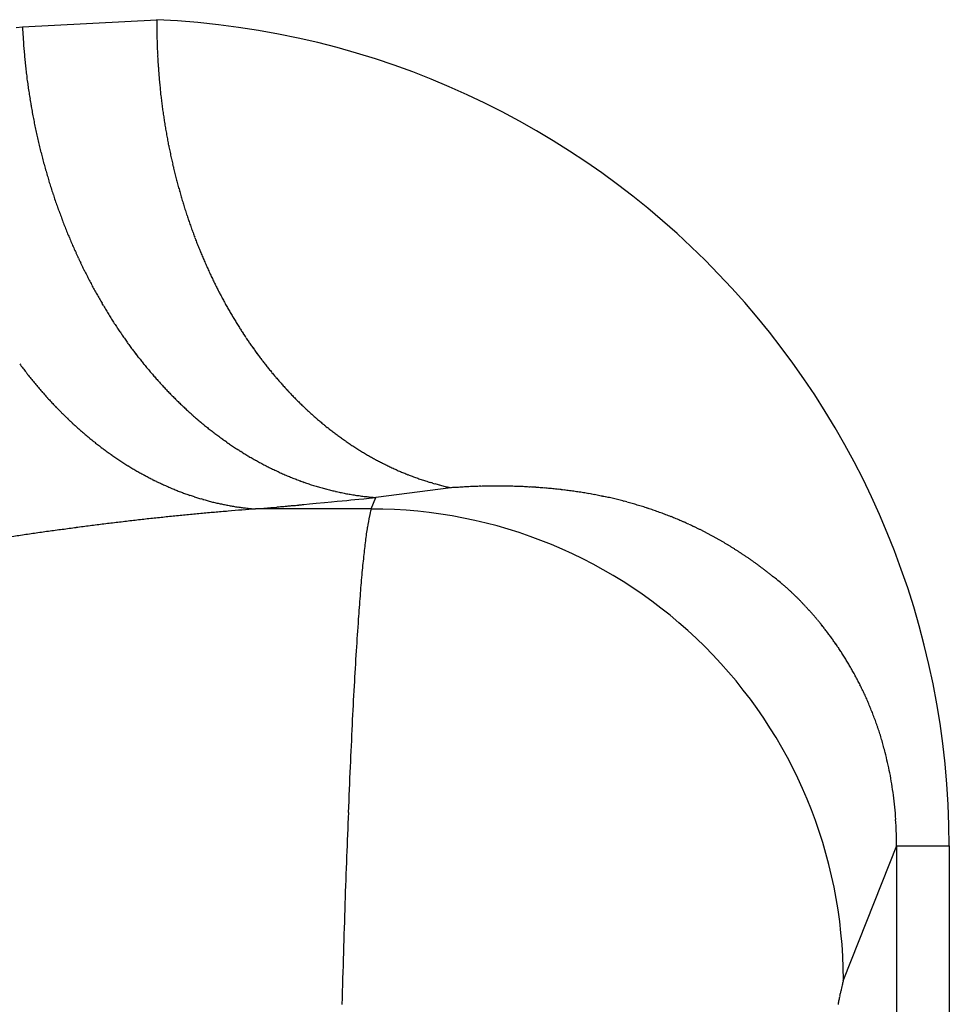
# Model space of a CAD drawing. Units: millimetres. Extents: x 2 to 364, y 3 to 264.
# Drawn here: x 322 to 323, y 153 to 154 of the extents above; entities that cross this region are included whole.
import ezdxf

# ---------------------------------------------------------------- set-up
doc = ezdxf.new("R2010")
doc.units = ezdxf.units.MM
doc.layers.add('1', color=7, linetype='Continuous')

# ---------------------------------------------------------------- blocks, each defined once
blk = doc.blocks.new('1', base_point=(4.1211, -10.2365))
at = {"color": 7, "linetype": 'Continuous'}
for p, q in [((321.57, 154.1556), (321.7121, 154.1633)), ((321.5632, 154.1549), (321.57, 154.1556)), ((322.0235, 153.6677), (321.9439, 153.6574)), ((321.8809, 153.6512), (321.8897, 153.6521)), ((321.8897, 153.6521), (321.897, 153.6528)), ((321.897, 153.6528), (321.9032, 153.6534)), ((321.9032, 153.6534), (321.9084, 153.6539)), ((321.9084, 153.6539), (321.9131, 153.6543)), ((321.9131, 153.6543), (321.9174, 153.6548)), ((321.9174, 153.6548), (321.9216, 153.6552)), ((321.9216, 153.6552), (321.9261, 153.6556)), ((321.9261, 153.6556), (321.9311, 153.6561)), ((321.9311, 153.6561), (321.937, 153.6567)), ((321.937, 153.6567), (321.9439, 153.6574)), ((321.939, 153.6452), (321.9439, 153.6574)), ((321.8167, 153.6452), (321.8255, 153.646)), ((321.939, 153.6452), (321.8167, 153.6452)), ((321.8255, 153.646), (321.8329, 153.6467)), ((321.8329, 153.6467), (321.8391, 153.6472)), ((321.8677, 153.6499), (321.8737, 153.6505)), ((321.8737, 153.6505), (321.8809, 153.6512)), ((322.4952, 153.2886), (322.439, 153.147)), ((322.4952, 153.2886), (322.551, 153.2886)), ((322.4952, 153.2886), (322.4952, 152.4038)), ((322.551, 153.2886), (322.5508, 152.4076)), ((322.4387, 153.1457), (322.4389, 153.1465)), ((322.439, 153.1469), (322.4389, 153.1465)), ((322.439, 153.1469), (322.439, 153.147)), ((322.439, 153.147), (322.439, 153.147))]:
    blk.add_line(p, q, dxfattribs=at)
for centre, radius, start, end in [((322.4043, 154.1595), 0.6922, 179.6843, 179.9476), ((321.6735, 153.2866), 0.8775, 0.1262, 87.4791), ((322.2532, 154.1873), 0.684, 182.6527, 182.9379), ((322.2526, 154.1872), 0.6834, 182.9379, 183.2229), ((322.4031, 154.1595), 0.691, 179.9476, 180.2107), ((322.4019, 154.1595), 0.6898, 180.2107, 180.4738), ((322.4008, 154.1595), 0.6887, 180.4738, 180.7368), ((322.252, 154.1872), 0.6828, 183.2229, 183.5077), ((322.2514, 154.1872), 0.6821, 183.5077, 183.7921), ((322.2508, 154.1871), 0.6815, 183.7921, 184.0763), ((322.3996, 154.1594), 0.6875, 180.7368, 180.9998), ((322.3984, 154.1594), 0.6863, 180.9998, 181.2626), ((322.3972, 154.1594), 0.6851, 181.2626, 181.5254), ((322.2501, 154.1871), 0.6809, 184.0763, 184.3603), ((322.2495, 154.187), 0.6803, 184.3603, 184.644), ((322.2489, 154.187), 0.6796, 184.644, 184.9274), ((322.3961, 154.1594), 0.6839, 181.5254, 181.7881), ((322.3949, 154.1593), 0.6828, 181.7881, 182.0508), ((322.3937, 154.1593), 0.6816, 182.0508, 182.3133), ((322.3925, 154.1592), 0.6804, 182.3133, 182.5758), ((322.2483, 154.1869), 0.679, 184.9274, 185.2106), ((322.2476, 154.1869), 0.6784, 185.2106, 185.4935), ((322.247, 154.1868), 0.6777, 185.4935, 185.7761), ((322.3914, 154.1592), 0.6792, 182.5758, 182.8383), ((322.3902, 154.1591), 0.6781, 182.8383, 183.1007), ((322.389, 154.1591), 0.6769, 183.1007, 183.363), ((322.2464, 154.1867), 0.6771, 185.7761, 186.0586), ((322.2457, 154.1867), 0.6765, 186.0586, 186.3407), ((322.2451, 154.1866), 0.6758, 186.3407, 186.6226), ((322.3878, 154.159), 0.6757, 183.363, 183.6252), ((322.3866, 154.1589), 0.6745, 183.6252, 183.8874), ((322.3855, 154.1588), 0.6733, 183.8874, 184.1495), ((322.2444, 154.1865), 0.6752, 186.6226, 186.9043), ((322.2438, 154.1864), 0.6745, 186.9043, 187.1858), ((322.2431, 154.1864), 0.6739, 187.1858, 187.467), ((322.3843, 154.1588), 0.6721, 184.1495, 184.4116), ((322.3831, 154.1587), 0.6709, 184.4116, 184.6736), ((322.3819, 154.1586), 0.6698, 184.6736, 184.9355), ((322.3807, 154.1585), 0.6686, 184.9355, 185.1974), ((322.2425, 154.1863), 0.6732, 187.467, 187.7479), ((322.2418, 154.1862), 0.6725, 187.7479, 188.0287), ((322.2411, 154.1861), 0.6718, 188.0287, 188.3092), ((322.3795, 154.1583), 0.6673, 185.1974, 185.4593), ((322.3783, 154.1582), 0.6661, 185.4593, 185.7211), ((322.3771, 154.1581), 0.6649, 185.7211, 185.9829), ((322.2404, 154.186), 0.6711, 188.3092, 188.5894), ((322.2398, 154.1859), 0.6704, 188.5894, 188.8695), ((322.2391, 154.1858), 0.6697, 188.8695, 189.1493), ((322.2383, 154.1857), 0.669, 189.1493, 189.429), ((322.3759, 154.158), 0.6637, 185.9829, 186.2446), ((322.3746, 154.1579), 0.6625, 186.2446, 186.5063), ((322.3734, 154.1577), 0.6612, 186.5063, 186.768), ((322.3722, 154.1576), 0.66, 186.768, 187.0296), ((322.2376, 154.1855), 0.6683, 189.429, 189.7084), ((322.2369, 154.1854), 0.6675, 189.7084, 189.9876), ((322.2362, 154.1853), 0.6668, 189.9876, 190.2666), ((322.371, 154.1574), 0.6588, 187.0296, 187.2912), ((322.3697, 154.1573), 0.6575, 187.2912, 187.5528), ((322.3685, 154.1571), 0.6563, 187.5528, 187.8143), ((322.2354, 154.1852), 0.666, 190.2666, 190.5455), ((322.2346, 154.185), 0.6653, 190.5455, 190.8241), ((322.2339, 154.1849), 0.6645, 190.8241, 191.1025), ((322.3672, 154.1569), 0.655, 187.8143, 188.0758), ((322.366, 154.1567), 0.6537, 188.0758, 188.3374), ((322.3647, 154.1566), 0.6524, 188.3374, 188.5989), ((322.3634, 154.1564), 0.6511, 188.5989, 188.8604), ((322.2331, 154.1847), 0.6637, 191.1025, 191.3808), ((322.2323, 154.1846), 0.6629, 191.3808, 191.6589), ((322.2315, 154.1844), 0.662, 191.6589, 191.9368), ((322.3621, 154.1562), 0.6498, 188.8604, 189.1219), ((322.3608, 154.156), 0.6485, 189.1219, 189.3834), ((322.3595, 154.1557), 0.6472, 189.3834, 189.6449), ((322.2307, 154.1842), 0.6612, 191.9368, 192.2146), ((322.2298, 154.184), 0.6603, 192.2146, 192.4922), ((322.229, 154.1838), 0.6595, 192.4922, 192.7696), ((322.2281, 154.1836), 0.6586, 192.7696, 193.0469), ((322.3582, 154.1555), 0.6459, 189.6449, 189.9064), ((322.3569, 154.1553), 0.6445, 189.9064, 190.1679), ((322.3556, 154.155), 0.6432, 190.1679, 190.4295), ((322.3542, 154.1548), 0.6418, 190.4295, 190.6911), ((322.2272, 154.1834), 0.6577, 193.0469, 193.3241), ((322.2263, 154.1832), 0.6568, 193.3241, 193.6011), ((322.2254, 154.183), 0.6558, 193.6011, 193.878), ((322.3529, 154.1545), 0.6405, 190.6911, 190.9527), ((322.3515, 154.1543), 0.6391, 190.9527, 191.2143), ((322.3502, 154.154), 0.6377, 191.2143, 191.476), ((322.3488, 154.1537), 0.6363, 191.476, 191.7377), ((322.2245, 154.1828), 0.6549, 193.878, 194.1548), ((322.2236, 154.1825), 0.6539, 194.1548, 194.4315), ((322.2226, 154.1823), 0.6529, 194.4315, 194.7081), ((322.2216, 154.182), 0.6519, 194.7081, 194.9845), ((322.3474, 154.1534), 0.6348, 191.7377, 191.9995), ((322.346, 154.1531), 0.6334, 191.9995, 192.2614), ((322.3446, 154.1528), 0.632, 192.2614, 192.5233), ((322.2206, 154.1818), 0.6509, 194.9845, 195.2609), ((322.2196, 154.1815), 0.6498, 195.2609, 195.5372), ((322.2186, 154.1812), 0.6487, 195.5372, 195.8134), ((322.3431, 154.1525), 0.6305, 192.5233, 192.7852), ((322.3417, 154.1522), 0.629, 192.7852, 193.0473), ((322.3403, 154.1519), 0.6276, 193.0473, 193.3094), ((322.3388, 154.1515), 0.626, 193.3094, 193.5716), ((322.2175, 154.1809), 0.6476, 195.8134, 196.0896), ((322.2165, 154.1806), 0.6465, 196.0896, 196.3657), ((322.2154, 154.1803), 0.6454, 196.3657, 196.6417), ((322.3373, 154.1512), 0.6245, 193.5716, 193.8339), ((322.3358, 154.1508), 0.623, 193.8339, 194.0963), ((322.3343, 154.1504), 0.6215, 194.0963, 194.3588), ((322.3328, 154.15), 0.6199, 194.3588, 194.6214), ((322.2143, 154.18), 0.6442, 196.6417, 196.9177), ((322.2131, 154.1796), 0.6431, 196.9177, 197.1937), ((322.212, 154.1793), 0.6419, 197.1937, 197.4696), ((322.2108, 154.1789), 0.6406, 197.4696, 197.7455), ((322.3313, 154.1496), 0.6183, 194.6214, 194.8841), ((322.3298, 154.1492), 0.6167, 194.8841, 195.147), ((322.3282, 154.1488), 0.6151, 195.147, 195.41), ((322.3267, 154.1484), 0.6135, 195.41, 195.6731), ((322.2096, 154.1785), 0.6394, 197.7455, 198.0215), ((322.2084, 154.1781), 0.6381, 198.0215, 198.2974), ((322.2072, 154.1777), 0.6368, 198.2974, 198.5733), ((322.2059, 154.1773), 0.6355, 198.5733, 198.8493), ((322.3251, 154.1479), 0.6119, 195.6731, 195.9364), ((322.3235, 154.1475), 0.6102, 195.9364, 196.1998), ((322.3219, 154.147), 0.6085, 196.1998, 196.4634), ((322.2047, 154.1769), 0.6342, 198.8493, 199.1252), ((322.2034, 154.1764), 0.6328, 199.1252, 199.4013), ((322.2021, 154.1759), 0.6314, 199.4013, 199.6773), ((322.3203, 154.1465), 0.6069, 196.4634, 196.7272), ((322.3186, 154.146), 0.6051, 196.7272, 196.9911), ((322.317, 154.1455), 0.6034, 196.9911, 197.2553), ((322.3153, 154.145), 0.6017, 197.2553, 197.5196), ((322.2007, 154.1755), 0.63, 199.6773, 199.9535), ((322.1994, 154.175), 0.6285, 199.9535, 200.2297), ((322.198, 154.1745), 0.627, 200.2297, 200.506), ((322.1966, 154.1739), 0.6255, 200.506, 200.7824), ((322.3136, 154.1445), 0.5999, 197.5196, 197.7842), ((322.3119, 154.1439), 0.5981, 197.7842, 198.0489), ((322.3102, 154.1434), 0.5964, 198.0489, 198.3139), ((322.3085, 154.1428), 0.5945, 198.3139, 198.5791), ((322.1951, 154.1734), 0.624, 200.7824, 201.0589), ((322.1937, 154.1728), 0.6225, 201.0589, 201.3355), ((322.1922, 154.1722), 0.6209, 201.3355, 201.6122), ((322.1907, 154.1717), 0.6193, 201.6122, 201.8891), ((322.3068, 154.1422), 0.5927, 198.5791, 198.8445), ((322.305, 154.1416), 0.5909, 198.8445, 199.1102), ((322.3033, 154.141), 0.589, 199.1102, 199.3761), ((322.3015, 154.1404), 0.5871, 199.3761, 199.6423), ((322.1892, 154.171), 0.6176, 201.8891, 202.1661), ((322.1876, 154.1704), 0.616, 202.1661, 202.4433), ((322.1861, 154.1698), 0.6143, 202.4433, 202.7207), ((322.2997, 154.1398), 0.5852, 199.6423, 199.9088), ((322.2979, 154.1391), 0.5833, 199.9088, 200.1756), ((322.2961, 154.1384), 0.5813, 200.1756, 200.4427), ((322.2942, 154.1378), 0.5794, 200.4427, 200.71), ((322.1845, 154.1691), 0.6125, 202.7207, 202.9982), ((322.1829, 154.1684), 0.6108, 202.9982, 203.276), ((322.1812, 154.1677), 0.609, 203.276, 203.554), ((322.1796, 154.167), 0.6072, 203.554, 203.8322), ((322.2924, 154.137), 0.5774, 200.71, 200.9777), ((322.2905, 154.1363), 0.5754, 200.9777, 201.2457), ((322.2886, 154.1356), 0.5734, 201.2457, 201.5141), ((322.2867, 154.1349), 0.5713, 201.5141, 201.7828), ((322.2848, 154.1341), 0.5693, 201.7828, 202.0519), ((322.1779, 154.1662), 0.6053, 203.8322, 204.1106), ((322.1762, 154.1655), 0.6034, 204.1106, 204.3893), ((322.1744, 154.1647), 0.6015, 204.3893, 204.6683), ((322.1727, 154.1639), 0.5996, 204.6683, 204.9475), ((322.2829, 154.1333), 0.5672, 202.0519, 202.3213), ((322.2809, 154.1325), 0.5651, 202.3213, 202.5911), ((322.279, 154.1317), 0.563, 202.5911, 202.8613), ((322.277, 154.1309), 0.5608, 202.8613, 203.1319), ((322.1709, 154.163), 0.5976, 204.9475, 205.2271), ((322.1691, 154.1622), 0.5956, 205.2271, 205.5069), ((322.1672, 154.1613), 0.5936, 205.5069, 205.7871), ((322.1654, 154.1604), 0.5916, 205.7871, 206.0676), ((322.275, 154.13), 0.5587, 203.1319, 203.403), ((322.273, 154.1291), 0.5565, 203.403, 203.6744), ((322.271, 154.1283), 0.5543, 203.6744, 203.9463), ((322.269, 154.1274), 0.5521, 203.9463, 204.2187), ((322.1635, 154.1595), 0.5895, 206.0676, 206.3485), ((322.1616, 154.1586), 0.5874, 206.3485, 206.6297), ((322.1597, 154.1576), 0.5852, 206.6297, 206.9113), ((322.1578, 154.1566), 0.583, 206.9113, 207.1934), ((322.2669, 154.1264), 0.5498, 204.2187, 204.4915), ((322.2649, 154.1255), 0.5476, 204.4915, 204.7648), ((322.2628, 154.1246), 0.5453, 204.7648, 205.0386), ((322.2607, 154.1236), 0.543, 205.0386, 205.3128), ((322.2586, 154.1226), 0.5407, 205.3128, 205.5876), ((322.1558, 154.1556), 0.5808, 207.1934, 207.4758), ((322.1538, 154.1546), 0.5786, 207.4758, 207.7587), ((322.1518, 154.1535), 0.5763, 207.7587, 208.042), ((322.1498, 154.1524), 0.574, 208.042, 208.3258), ((322.2565, 154.1216), 0.5383, 205.5876, 205.863), ((322.2544, 154.1206), 0.536, 205.863, 206.1389), ((322.2523, 154.1195), 0.5336, 206.1389, 206.4153), ((322.2501, 154.1184), 0.5312, 206.4153, 206.6923), ((322.1477, 154.1513), 0.5717, 208.3258, 208.6101), ((322.1456, 154.1502), 0.5693, 208.6101, 208.8948), ((322.1435, 154.149), 0.5669, 208.8948, 209.1801), ((322.1414, 154.1479), 0.5645, 209.1801, 209.466), ((322.248, 154.1174), 0.5288, 206.6923, 206.9699), ((322.2458, 154.1163), 0.5264, 206.9699, 207.2481), ((322.2436, 154.1151), 0.5239, 207.2481, 207.5269), ((322.2414, 154.114), 0.5214, 207.5269, 207.8063), ((322.2392, 154.1128), 0.5189, 207.8063, 208.0864), ((322.1393, 154.1467), 0.562, 209.466, 209.7523), ((322.1371, 154.1454), 0.5595, 209.7523, 210.0393), ((322.1349, 154.1442), 0.557, 210.0393, 210.3268), ((322.1327, 154.1429), 0.5545, 210.3268, 210.615), ((322.1305, 154.1416), 0.5519, 210.615, 210.9037), ((322.237, 154.1116), 0.5164, 208.0864, 208.3672), ((322.2348, 154.1104), 0.5139, 208.3672, 208.6486), ((322.2325, 154.1092), 0.5114, 208.6486, 208.9307), ((322.2303, 154.108), 0.5088, 208.9307, 209.2135), ((322.1283, 154.1402), 0.5493, 210.9037, 211.1932), ((322.126, 154.1389), 0.5467, 211.1932, 211.4832), ((322.1238, 154.1375), 0.544, 211.4832, 211.774), ((322.1215, 154.136), 0.5413, 211.774, 212.0655), ((322.228, 154.1067), 0.5062, 209.2135, 209.497), ((322.2258, 154.1054), 0.5036, 209.497, 209.7813), ((322.2235, 154.1041), 0.501, 209.7813, 210.0664), ((322.2212, 154.1028), 0.4983, 210.0664, 210.3522), ((322.2189, 154.1015), 0.4957, 210.3522, 210.6388), ((322.1192, 154.1346), 0.5386, 212.0655, 212.3577), ((322.1168, 154.1331), 0.5358, 212.3577, 212.6506), ((322.1145, 154.1316), 0.5331, 212.6506, 212.9443), ((322.1121, 154.1301), 0.5302, 212.9443, 213.2388), ((322.1098, 154.1285), 0.5274, 213.2388, 213.5341), ((322.2166, 154.1001), 0.493, 210.6388, 210.9262), ((322.2143, 154.0987), 0.4903, 210.9262, 211.2144), ((322.212, 154.0973), 0.4876, 211.2144, 211.5035), ((322.2097, 154.0959), 0.4849, 211.5034, 211.7934), ((322.2074, 154.0945), 0.4822, 211.7934, 212.0842), ((322.1074, 154.127), 0.5245, 213.5341, 213.8303), ((322.105, 154.1254), 0.5217, 213.8303, 214.1273), ((322.1026, 154.1237), 0.5187, 214.1273, 214.4251), ((322.1001, 154.1221), 0.5158, 214.4251, 214.7239), ((322.2004, 154.0901), 0.4739, 212.0843, 212.3572), ((322.1998, 154.0897), 0.4732, 212.3572, 212.6311), ((322.1992, 154.0893), 0.4725, 212.6311, 212.9058), ((322.1985, 154.0889), 0.4717, 212.9058, 213.1815), ((322.1977, 154.0884), 0.4708, 213.1815, 213.4581), ((322.197, 154.0879), 0.4698, 213.4581, 213.7358), ((322.0977, 154.1204), 0.5128, 214.7239, 215.0236), ((322.0953, 154.1186), 0.5098, 215.0236, 215.3242), ((322.0928, 154.1169), 0.5068, 215.3242, 215.6258), ((322.0903, 154.1151), 0.5038, 215.6258, 215.9284), ((322.0878, 154.1133), 0.5007, 215.9284, 216.232), ((322.1961, 154.0873), 0.4688, 213.7358, 214.0145), ((322.1953, 154.0867), 0.4678, 214.0145, 214.2942), ((322.1943, 154.0861), 0.4667, 214.2942, 214.575), ((322.1934, 154.0854), 0.4655, 214.575, 214.8569), ((322.1924, 154.0847), 0.4643, 214.8569, 215.14), ((322.0853, 154.1115), 0.4976, 216.232, 216.5367), ((322.0828, 154.1096), 0.4945, 216.5367, 216.8424), ((322.072, 154.1015), 0.481, 216.8425, 217.1262), ((322.0718, 154.1013), 0.4807, 217.1262, 217.4106), ((322.0714, 154.1011), 0.4803, 217.4106, 217.696), ((322.1914, 154.084), 0.463, 215.14, 215.4242), ((322.1903, 154.0833), 0.4617, 215.4242, 215.7096), ((322.1892, 154.0825), 0.4604, 215.7096, 215.9963), ((322.188, 154.0816), 0.459, 215.9963, 216.2842), ((322.1869, 154.0808), 0.4575, 216.2842, 216.5734), ((322.1857, 154.0799), 0.456, 216.5734, 216.8639), ((321.9642, 154.0931), 0.4943, 216.5361, 216.8598), ((322.0711, 154.1008), 0.4798, 217.696, 217.9822), ((322.0706, 154.1005), 0.4792, 217.9822, 218.2694), ((322.0701, 154.1001), 0.4786, 218.2694, 218.5576), ((322.0695, 154.0996), 0.4778, 218.5576, 218.8469), ((322.0689, 154.0991), 0.477, 218.8469, 219.1372), ((322.0682, 154.0985), 0.4761, 219.1372, 219.4286), ((322.1844, 154.079), 0.4545, 216.8639, 217.1557), ((322.1832, 154.078), 0.4529, 217.1557, 217.4489), ((322.1819, 154.077), 0.4513, 217.4489, 217.7435), ((322.1806, 154.076), 0.4496, 217.7435, 218.0395), ((322.1793, 154.075), 0.448, 218.0395, 218.3369), ((321.9621, 154.0916), 0.4918, 216.8598, 217.1847), ((321.9601, 154.09), 0.4892, 217.1847, 217.5105), ((321.958, 154.0884), 0.4866, 217.5105, 217.8374), ((321.956, 154.0868), 0.484, 217.8374, 218.1654), ((321.9539, 154.0852), 0.4814, 218.1654, 218.4944), ((322.0675, 154.0979), 0.4752, 219.4286, 219.7212), ((322.0667, 154.0973), 0.4741, 219.7212, 220.0149), ((322.0658, 154.0965), 0.473, 220.0149, 220.3099), ((322.0649, 154.0958), 0.4718, 220.3099, 220.6062), ((322.064, 154.095), 0.4706, 220.6062, 220.9037), ((322.1779, 154.0739), 0.4462, 218.3369, 218.6358), ((322.1766, 154.0728), 0.4445, 218.6358, 218.9362), ((322.1752, 154.0717), 0.4427, 218.9362, 219.2381), ((322.1738, 154.0706), 0.4409, 219.2381, 219.5416), ((322.1723, 154.0694), 0.4391, 219.5416, 219.8466), ((322.1709, 154.0682), 0.4372, 219.8466, 220.1532), ((321.9519, 154.0836), 0.4789, 218.4944, 218.8246), ((321.9499, 154.082), 0.4763, 218.8246, 219.1558), ((321.9479, 154.0804), 0.4737, 219.1558, 219.4882), ((321.9459, 154.0788), 0.4711, 219.4882, 219.8217), ((321.944, 154.0771), 0.4686, 219.8217, 220.1563), ((322.063, 154.0941), 0.4693, 220.9037, 221.2026), ((322.0619, 154.0932), 0.4679, 221.2026, 221.5028), ((322.0609, 154.0923), 0.4665, 221.5028, 221.8045), ((322.0598, 154.0913), 0.465, 221.8045, 222.1076), ((322.0586, 154.0902), 0.4634, 222.1076, 222.4122), ((322.0574, 154.0891), 0.4618, 222.4122, 222.7183), ((322.1695, 154.067), 0.4353, 220.1532, 220.4615), ((322.168, 154.0657), 0.4334, 220.4615, 220.7714), ((322.1665, 154.0645), 0.4314, 220.7714, 221.0829), ((322.1651, 154.0632), 0.4295, 221.0829, 221.3962), ((322.1636, 154.0619), 0.4275, 221.3961, 221.7111), ((322.1621, 154.0605), 0.4255, 221.7111, 222.0278), ((321.942, 154.0755), 0.466, 220.1563, 220.4921), ((321.94, 154.0738), 0.4634, 220.4921, 220.8291), ((321.9381, 154.0721), 0.4609, 220.8291, 221.1672), ((321.9362, 154.0704), 0.4583, 221.1672, 221.5065), ((321.9343, 154.0688), 0.4558, 221.5065, 221.847), ((322.0562, 154.088), 0.4601, 222.7183, 223.0259), ((322.0549, 154.0868), 0.4584, 223.0259, 223.3351), ((322.0537, 154.0856), 0.4567, 223.3351, 223.646), ((322.0523, 154.0844), 0.4549, 223.646, 223.9585), ((322.051, 154.0831), 0.453, 223.9585, 224.2727), ((322.0496, 154.0818), 0.4511, 224.2727, 224.5886), ((322.1606, 154.0592), 0.4235, 222.0278, 222.3463), ((322.1591, 154.0578), 0.4214, 222.3463, 222.6665), ((322.1576, 154.0564), 0.4194, 222.6665, 222.9886), ((322.1561, 154.055), 0.4173, 222.9886, 223.3125), ((322.1545, 154.0536), 0.4152, 223.3125, 223.6382), ((322.153, 154.0521), 0.4132, 223.6382, 223.9658), ((321.9324, 154.0671), 0.4532, 221.847, 222.1888), ((321.9305, 154.0653), 0.4507, 222.1888, 222.5317), ((321.9286, 154.0636), 0.4481, 222.5317, 222.8759), ((321.9268, 154.0619), 0.4456, 222.8759, 223.2214), ((321.9249, 154.0602), 0.4431, 223.2214, 223.5681), ((322.0483, 154.0804), 0.4492, 224.5886, 224.9063), ((322.0469, 154.079), 0.4472, 224.9063, 225.2258), ((322.0454, 154.0776), 0.4452, 225.2258, 225.5471), ((322.044, 154.0761), 0.4431, 225.5471, 225.8702), ((322.0425, 154.0746), 0.441, 225.8702, 226.1952), ((322.0411, 154.0731), 0.4389, 226.1952, 226.5222), ((322.1515, 154.0507), 0.4111, 223.9658, 224.2953), ((322.15, 154.0492), 0.409, 224.2953, 224.6268), ((322.1485, 154.0477), 0.4069, 224.6268, 224.9602), ((322.147, 154.0462), 0.4047, 224.9602, 225.2955), ((322.1455, 154.0447), 0.4026, 225.2955, 225.6328), ((322.1441, 154.0432), 0.4005, 225.6328, 225.9721), ((321.9231, 154.0584), 0.4406, 223.5681, 223.9161), ((321.9213, 154.0567), 0.4381, 223.9161, 224.2654), ((321.9195, 154.055), 0.4355, 224.2654, 224.616), ((321.9177, 154.0532), 0.433, 224.616, 224.9679), ((321.916, 154.0514), 0.4306, 224.9679, 225.3211), ((322.0396, 154.0715), 0.4367, 226.5222, 226.8511), ((322.0381, 154.0699), 0.4345, 226.8511, 227.182), ((322.0366, 154.0683), 0.4323, 227.182, 227.515), ((322.0351, 154.0666), 0.4301, 227.515, 227.8499), ((322.0336, 154.065), 0.4278, 227.8499, 228.187), ((322.0321, 154.0633), 0.4256, 228.187, 228.5262), ((322.1426, 154.0417), 0.3984, 225.9721, 226.3135), ((322.1411, 154.0401), 0.3962, 226.3135, 226.6569), ((322.1396, 154.0386), 0.3941, 226.6569, 227.0023), ((322.1382, 154.037), 0.392, 227.0023, 227.3498), ((322.1368, 154.0355), 0.3899, 227.3498, 227.6994), ((322.1353, 154.0339), 0.3877, 227.6994, 228.0511), ((322.1339, 154.0323), 0.3856, 228.0511, 228.405), ((321.9142, 154.0497), 0.4281, 225.3211, 225.6757), ((321.9125, 154.0479), 0.4256, 225.6757, 226.0316), ((321.9108, 154.0461), 0.4231, 226.0316, 226.3889), ((321.9091, 154.0443), 0.4207, 226.3889, 226.7476), ((321.9074, 154.0426), 0.4182, 226.7476, 227.1076), ((321.9057, 154.0408), 0.4158, 227.1076, 227.4691), ((322.0305, 154.0615), 0.4233, 228.5262, 228.8675), ((322.029, 154.0598), 0.421, 228.8675, 229.211), ((322.0275, 154.058), 0.4186, 229.211, 229.5567), ((322.026, 154.0562), 0.4163, 229.5567, 229.9046), ((322.0244, 154.0544), 0.4139, 229.9046, 230.2548), ((322.0229, 154.0526), 0.4115, 230.2548, 230.6072), ((322.1325, 154.0308), 0.3835, 228.405, 228.761), ((322.1311, 154.0292), 0.3814, 228.761, 229.1192), ((322.1297, 154.0276), 0.3793, 229.1192, 229.4795), ((322.1284, 154.026), 0.3772, 229.4795, 229.842), ((322.127, 154.0244), 0.3751, 229.842, 230.2068), ((322.1257, 154.0228), 0.3731, 230.2067, 230.5737), ((321.9041, 154.039), 0.4134, 227.4691, 227.8319), ((321.9025, 154.0372), 0.4109, 227.8319, 228.1962), ((321.9009, 154.0354), 0.4085, 228.1962, 228.5619), ((321.8993, 154.0336), 0.4061, 228.5619, 228.929), ((321.8977, 154.0318), 0.4037, 228.929, 229.2977), ((321.8962, 154.03), 0.4014, 229.2977, 229.6677), ((322.0214, 154.0508), 0.4092, 230.6072, 230.962), ((322.0199, 154.0489), 0.4068, 230.962, 231.3192), ((322.0184, 154.047), 0.4044, 231.3192, 231.6787), ((322.0169, 154.0452), 0.402, 231.6787, 232.0406), ((322.0154, 154.0433), 0.3996, 232.0406, 232.4049), ((322.014, 154.0414), 0.3972, 232.4049, 232.7717), ((322.0125, 154.0394), 0.3948, 232.7717, 233.141), ((322.1244, 154.0212), 0.371, 230.5737, 230.9429), ((322.1231, 154.0196), 0.369, 230.9429, 231.3143), ((322.1219, 154.0181), 0.3669, 231.3143, 231.688), ((322.1206, 154.0165), 0.3649, 231.688, 232.064), ((322.1194, 154.0149), 0.3629, 232.064, 232.4422), ((322.1182, 154.0133), 0.3609, 232.4422, 232.8227), ((322.117, 154.0117), 0.3589, 232.8227, 233.2055), ((321.8946, 154.0282), 0.399, 229.6677, 230.0393), ((321.8931, 154.0264), 0.3966, 230.0393, 230.4123), ((321.8916, 154.0246), 0.3943, 230.4123, 230.7868), ((321.8902, 154.0228), 0.392, 230.7868, 231.1629), ((321.8887, 154.021), 0.3897, 231.1629, 231.5404), ((321.8873, 154.0192), 0.3874, 231.5404, 231.9195), ((321.8859, 154.0174), 0.3851, 231.9195, 232.3001), ((322.0111, 154.0375), 0.3923, 233.141, 233.5127), ((322.0096, 154.0356), 0.3899, 233.5127, 233.887), ((322.0082, 154.0336), 0.3875, 233.887, 234.2639), ((322.0068, 154.0317), 0.3852, 234.2639, 234.6433), ((322.0055, 154.0298), 0.3828, 234.6433, 235.0253), ((322.0041, 154.0278), 0.3804, 235.0253, 235.4099), ((322.0027, 154.0259), 0.378, 235.4099, 235.7972), ((322.1158, 154.0102), 0.357, 233.2055, 233.5907), ((322.1146, 154.0086), 0.355, 233.5907, 233.9781), ((322.1135, 154.0071), 0.3531, 233.9781, 234.3678), ((322.1124, 154.0055), 0.3512, 234.3678, 234.7599), ((322.1113, 154.004), 0.3494, 234.7599, 235.1543), ((322.1103, 154.0025), 0.3475, 235.1543, 235.5511), ((322.1092, 154.001), 0.3457, 235.5511, 235.9501), ((322.1082, 153.9995), 0.3439, 235.9501, 236.3516), ((321.8845, 154.0156), 0.3828, 232.3001, 232.6823), ((321.8831, 154.0138), 0.3806, 232.6823, 233.0661), ((321.8818, 154.012), 0.3783, 233.0661, 233.4514), ((321.8804, 154.0102), 0.3761, 233.4514, 233.8382), ((321.8791, 154.0084), 0.3739, 233.8382, 234.2267), ((321.8778, 154.0066), 0.3717, 234.2267, 234.6167), ((321.8766, 154.0049), 0.3695, 234.6167, 235.0084), ((322.0014, 154.0239), 0.3757, 235.7972, 236.1871), ((322.0001, 154.0219), 0.3733, 236.1871, 236.5797), ((321.9988, 154.02), 0.371, 236.5797, 236.975), ((321.9976, 154.0181), 0.3686, 236.975, 237.373), ((321.9963, 154.0161), 0.3663, 237.373, 237.7738), ((321.9951, 154.0142), 0.364, 237.7738, 238.1773), ((321.9939, 154.0122), 0.3618, 238.1773, 238.5835), ((322.1072, 153.998), 0.3421, 236.3516, 236.7553), ((322.1063, 153.9965), 0.3403, 236.7553, 237.1614), ((322.1053, 153.995), 0.3386, 237.1614, 237.5699), ((322.1044, 153.9936), 0.3369, 237.5699, 237.9806), ((322.1035, 153.9922), 0.3352, 237.9806, 238.3937), ((322.1026, 153.9908), 0.3335, 238.3937, 238.8092), ((322.1018, 153.9894), 0.3319, 238.8092, 239.227), ((322.101, 153.988), 0.3303, 239.227, 239.647), ((321.8753, 154.0031), 0.3673, 235.0084, 235.4016), ((321.8741, 154.0013), 0.3652, 235.4016, 235.7965), ((321.8729, 153.9996), 0.363, 235.7965, 236.193), ((321.8717, 153.9978), 0.3609, 236.193, 236.5911), ((321.8706, 153.996), 0.3588, 236.5911, 236.9909), ((321.8695, 153.9943), 0.3568, 236.9909, 237.3923), ((321.8683, 153.9926), 0.3547, 237.3923, 237.7954), ((321.9927, 154.0103), 0.3595, 238.5835, 238.9925), ((321.9916, 154.0084), 0.3573, 238.9925, 239.4043), ((321.9904, 154.0065), 0.3551, 239.4043, 239.8189), ((321.9893, 154.0046), 0.3529, 239.8189, 240.2364), ((321.9883, 154.0027), 0.3507, 240.2364, 240.6566), ((321.9872, 154.0009), 0.3486, 240.6566, 241.0797), ((321.9862, 153.999), 0.3465, 241.0797, 241.5056), ((321.9852, 153.9972), 0.3444, 241.5056, 241.9343), ((321.9842, 153.9953), 0.3423, 241.9343, 242.3659), ((322.1002, 153.9866), 0.3287, 239.647, 240.0694), ((322.0994, 153.9853), 0.3272, 240.0694, 240.4942), ((322.0987, 153.984), 0.3257, 240.4942, 240.9212), ((322.098, 153.9827), 0.3242, 240.9212, 241.3505), ((322.0973, 153.9814), 0.3228, 241.3505, 241.782), ((322.0966, 153.9802), 0.3214, 241.782, 242.2159), ((322.096, 153.979), 0.32, 242.2159, 242.6519), ((322.0953, 153.9778), 0.3186, 242.6519, 243.0902), ((322.0948, 153.9766), 0.3173, 243.0902, 243.5308), ((321.8673, 153.9908), 0.3527, 237.7954, 238.2001), ((321.8662, 153.9891), 0.3506, 238.2001, 238.6065), ((321.8652, 153.9874), 0.3486, 238.6065, 239.0145), ((321.8641, 153.9857), 0.3467, 239.0145, 239.4242), ((321.8631, 153.984), 0.3447, 239.4242, 239.8356), ((321.8622, 153.9823), 0.3427, 239.8356, 240.2486), ((321.8612, 153.9807), 0.3408, 240.2486, 240.6633), ((321.8603, 153.979), 0.3389, 240.6633, 241.0798), ((321.9833, 153.9935), 0.3403, 242.3659, 242.8004), ((321.9824, 153.9918), 0.3383, 242.8004, 243.2377), ((321.9815, 153.99), 0.3363, 243.2377, 243.6779), ((321.9806, 153.9882), 0.3343, 243.6779, 244.1209), ((321.9798, 153.9865), 0.3324, 244.1209, 244.5667), ((321.979, 153.9848), 0.3305, 244.5667, 245.0155), ((321.9782, 153.9832), 0.3287, 245.0155, 245.467), ((321.9774, 153.9815), 0.3269, 245.467, 245.9214), ((321.9767, 153.9799), 0.3251, 245.9214, 246.3787), ((322.0942, 153.9755), 0.3161, 243.5308, 243.9735), ((322.0936, 153.9744), 0.3148, 243.9735, 244.4184), ((322.0931, 153.9733), 0.3136, 244.4184, 244.8654), ((322.0926, 153.9722), 0.3124, 244.8654, 245.3146), ((322.0922, 153.9712), 0.3113, 245.3146, 245.7659), ((322.0917, 153.9702), 0.3102, 245.7659, 246.2193), ((322.0913, 153.9692), 0.3092, 246.2193, 246.6747), ((322.0909, 153.9683), 0.3082, 246.6748, 247.1322), ((322.0905, 153.9674), 0.3072, 247.1322, 247.5917), ((322.0901, 153.9665), 0.3062, 247.5917, 248.0532), ((321.8594, 153.9774), 0.337, 241.0798, 241.4979), ((321.8585, 153.9757), 0.3352, 241.4979, 241.9176), ((321.8576, 153.9741), 0.3333, 241.9176, 242.3391), ((321.8568, 153.9725), 0.3315, 242.3391, 242.7623), ((321.8559, 153.9709), 0.3297, 242.7623, 243.1871), ((321.8551, 153.9693), 0.328, 243.1871, 243.6136), ((321.8544, 153.9678), 0.3262, 243.6136, 244.0419), ((321.8536, 153.9662), 0.3245, 244.0419, 244.4718), ((321.8529, 153.9647), 0.3228, 244.4718, 244.9034), ((321.8522, 153.9632), 0.3211, 244.9034, 245.3366), ((321.976, 153.9783), 0.3234, 246.3787, 246.8387), ((321.9753, 153.9767), 0.3217, 246.8387, 247.3016), ((321.9747, 153.9752), 0.32, 247.3016, 247.7673), ((321.9741, 153.9737), 0.3184, 247.7673, 248.2357), ((321.9735, 153.9722), 0.3168, 248.2357, 248.7069), ((321.9729, 153.9708), 0.3152, 248.7069, 249.1809), ((321.9724, 153.9693), 0.3137, 249.1809, 249.6576), ((321.9719, 153.968), 0.3122, 249.6576, 250.137), ((321.9714, 153.9666), 0.3108, 250.137, 250.6191), ((321.9709, 153.9653), 0.3094, 250.6191, 251.1039), ((321.9705, 153.9641), 0.3081, 251.1039, 251.5913), ((322.0898, 153.9657), 0.3054, 248.0532, 248.5166), ((322.0895, 153.9649), 0.3045, 248.5166, 248.9819), ((322.0892, 153.9642), 0.3037, 248.9819, 249.4491), ((322.0889, 153.9634), 0.3029, 249.4491, 249.9181), ((322.0887, 153.9628), 0.3022, 249.9181, 250.389), ((322.0885, 153.9621), 0.3015, 250.389, 250.8616), ((322.0882, 153.9615), 0.3009, 250.8616, 251.3359), ((322.0881, 153.9609), 0.3003, 251.3359, 251.812), ((322.0879, 153.9604), 0.2997, 251.812, 252.2896), ((322.0877, 153.9599), 0.2992, 252.2896, 252.7689), ((322.0876, 153.9595), 0.2988, 252.7689, 253.2497), ((322.0875, 153.9591), 0.2983, 253.2497, 253.7321), ((322.0874, 153.9587), 0.298, 253.7321, 254.2159), ((321.8515, 153.9617), 0.3195, 245.3366, 245.7716), ((321.8508, 153.9602), 0.3178, 245.7716, 246.2082), ((321.8502, 153.9587), 0.3162, 246.2082, 246.6465), ((321.8495, 153.9572), 0.3146, 246.6465, 247.0864), ((321.8489, 153.9558), 0.3131, 247.0864, 247.528), ((321.8483, 153.9544), 0.3115, 247.528, 247.9713), ((321.8478, 153.953), 0.31, 247.9713, 248.4162), ((321.8472, 153.9516), 0.3086, 248.4162, 248.8627), ((321.8467, 153.9503), 0.3071, 248.8627, 249.3109), ((321.8462, 153.9489), 0.3057, 249.3109, 249.7607), ((321.8457, 153.9476), 0.3043, 249.7607, 250.2121), ((321.9701, 153.9628), 0.3068, 251.5913, 252.0812), ((321.9697, 153.9616), 0.3056, 252.0813, 252.5738), ((321.9693, 153.9605), 0.3044, 252.5738, 253.0689), ((321.969, 153.9594), 0.3032, 253.0689, 253.5665), ((321.9687, 153.9583), 0.3021, 253.5665, 254.0666), ((321.9684, 153.9573), 0.301, 254.0666, 254.5691), ((321.9681, 153.9563), 0.3, 254.5691, 255.074), ((321.9679, 153.9554), 0.299, 255.074, 255.5812), ((321.9677, 153.9545), 0.2981, 255.5812, 256.0907), ((321.9675, 153.9537), 0.2973, 256.0907, 256.6025), ((321.9673, 153.9529), 0.2964, 256.6025, 257.1165), ((321.9671, 153.9521), 0.2957, 257.1165, 257.6327), ((321.9669, 153.9514), 0.295, 257.6327, 258.1509), ((321.9668, 153.9508), 0.2943, 258.1509, 258.6712), ((321.9667, 153.9502), 0.2937, 258.6712, 259.1935), ((322.0873, 153.9584), 0.2976, 254.2159, 254.7011), ((322.0872, 153.9582), 0.2974, 254.7011, 255.1877), ((322.0872, 153.958), 0.2972, 255.1877, 255.6756), ((322.0871, 153.9578), 0.297, 255.6756, 256.1647), ((322.0871, 153.9577), 0.2969, 256.1647, 256.6551), ((322.0871, 153.9576), 0.2968, 256.6551, 257.1466), ((322.0871, 153.9576), 0.2968, 257.1466, 257.6392), ((322.0773, 152.8701), 0.7994, 93.6293, 93.8577), ((322.0767, 152.8802), 0.7893, 93.3984, 93.6293), ((322.0761, 152.89), 0.7794, 93.165, 93.3984), ((322.0756, 152.8997), 0.7697, 92.9293, 93.165), ((322.0751, 152.9092), 0.7602, 92.691, 92.9293), ((322.0746, 152.9186), 0.7508, 92.4503, 92.691), ((322.0742, 152.9278), 0.7417, 92.207, 92.4503), ((322.0739, 152.9368), 0.7327, 91.9613, 92.207), ((322.0736, 152.9456), 0.7238, 91.7131, 91.9613), ((322.0733, 152.9543), 0.7152, 91.4623, 91.7131), ((322.0731, 152.9628), 0.7066, 91.2091, 91.4623), ((322.0729, 152.9711), 0.6983, 90.9533, 91.2091), ((322.0728, 152.9793), 0.6901, 90.695, 90.9533), ((322.0727, 152.9873), 0.6821, 90.4341, 90.695), ((322.0726, 152.9952), 0.6742, 90.1707, 90.4341), ((322.0726, 153.003), 0.6664, 89.9048, 90.1707), ((322.0726, 153.0106), 0.6589, 89.6363, 89.9048), ((322.0727, 153.018), 0.6514, 89.3652, 89.6363), ((322.0728, 153.0253), 0.6441, 89.0915, 89.3652), ((322.0729, 153.0324), 0.637, 88.8153, 89.0915), ((322.073, 153.0395), 0.6299, 88.5366, 88.8153), ((322.0732, 153.0463), 0.6231, 88.2552, 88.5366), ((322.0734, 153.0531), 0.6163, 87.9713, 88.2552), ((322.0736, 153.0597), 0.6097, 87.6848, 87.9713), ((322.0739, 153.0662), 0.6032, 87.3958, 87.6848), ((322.0742, 153.0725), 0.5969, 87.1041, 87.3958), ((322.0745, 153.0787), 0.5906, 86.8099, 87.1041), ((322.0748, 153.0848), 0.5846, 86.5131, 86.8099), ((322.0752, 153.0908), 0.5786, 86.2138, 86.5131), ((322.0756, 153.0966), 0.5727, 85.9119, 86.2138), ((322.076, 153.1023), 0.567, 85.6074, 85.9119), ((322.0764, 153.1079), 0.5614, 85.3004, 85.6074), ((322.0769, 153.1134), 0.5559, 84.9908, 85.3004), ((322.0773, 153.1187), 0.5505, 84.6787, 84.9908), ((322.0778, 153.124), 0.5453, 84.364, 84.6787), ((322.0783, 153.1291), 0.5401, 84.0468, 84.364), ((322.0789, 153.1341), 0.5351, 83.7271, 84.0468), ((322.0794, 153.139), 0.5302, 83.4049, 83.7271), ((322.0799, 153.1437), 0.5254, 83.0801, 83.4049), ((322.0805, 153.1484), 0.5207, 82.7529, 83.0801), ((322.0811, 153.1529), 0.5161, 82.4232, 82.7529), ((322.0817, 153.1574), 0.5116, 82.0911, 82.4232), ((322.0823, 153.1617), 0.5073, 81.7565, 82.0911), ((322.0829, 153.1659), 0.503, 81.4195, 81.7565), ((322.0835, 153.1701), 0.4988, 81.08, 81.4195), ((322.0841, 153.1741), 0.4948, 80.7382, 81.08), ((322.0848, 153.178), 0.4908, 80.394, 80.7382), ((322.0854, 153.1818), 0.4869, 80.0474, 80.394), ((321.8452, 153.9463), 0.3029, 250.2121, 250.6651), ((321.8448, 153.945), 0.3016, 250.6651, 251.1197), ((321.8444, 153.9438), 0.3002, 251.1197, 251.5758), ((321.844, 153.9426), 0.2989, 251.5758, 252.0336), ((321.8436, 153.9414), 0.2977, 252.0336, 252.4928), ((321.8432, 153.9402), 0.2964, 252.4929, 252.9537), ((321.8428, 153.939), 0.2952, 252.9537, 253.416), ((321.8425, 153.9379), 0.294, 253.416, 253.8798), ((321.8422, 153.9368), 0.2929, 253.8798, 254.3452), ((321.8419, 153.9357), 0.2918, 254.3452, 254.812), ((321.8416, 153.9347), 0.2907, 254.812, 255.2802), ((321.8413, 153.9336), 0.2896, 255.2802, 255.7499), ((321.8411, 153.9326), 0.2886, 255.7499, 256.221), ((321.8408, 153.9316), 0.2876, 256.221, 256.6935), ((321.8406, 153.9307), 0.2866, 256.6935, 257.1673), ((321.9666, 153.9496), 0.2932, 259.1935, 259.7177), ((321.9665, 153.9492), 0.2927, 259.7177, 260.2438), ((321.9664, 153.9487), 0.2922, 260.2438, 260.7717), ((321.9664, 153.9483), 0.2918, 260.7717, 261.3014), ((321.9663, 153.948), 0.2915, 261.3014, 261.8327), ((321.9663, 153.9478), 0.2912, 261.8327, 262.3656), ((321.9662, 153.9475), 0.291, 262.3656, 262.9001), ((321.9662, 153.9474), 0.2909, 262.9001, 263.4361), ((321.9662, 153.9473), 0.2908, 263.4361, 263.9734), ((321.9662, 153.9473), 0.2908, 263.9734, 264.5121), ((321.9662, 153.9473), 0.2908, 264.5121, 265.0521), ((321.9662, 153.9474), 0.2909, 265.0521, 265.5932), ((322.0861, 153.1855), 0.4832, 79.6985, 80.0474), ((322.0867, 153.1891), 0.4795, 79.3473, 79.6985), ((322.0874, 153.1926), 0.476, 78.9937, 79.3473), ((322.0881, 153.196), 0.4725, 78.638, 78.9937), ((322.0887, 153.1993), 0.4691, 78.2799, 78.6379), ((322.0894, 153.2025), 0.4658, 77.9196, 78.2799), ((322.0901, 153.2056), 0.4627, 77.5572, 77.9196), ((322.0907, 153.2087), 0.4596, 77.1926, 77.5572), ((322.0914, 153.2116), 0.4566, 76.8258, 77.1926), ((322.092, 153.2144), 0.4537, 76.457, 76.8258), ((322.0927, 153.2171), 0.4509, 76.086, 76.457), ((322.0934, 153.2198), 0.4481, 75.713, 76.086), ((322.094, 153.2223), 0.4455, 75.3381, 75.713), ((322.0946, 153.2248), 0.443, 74.9611, 75.3381), ((322.0953, 153.2271), 0.4405, 74.5822, 74.9611), ((322.0959, 153.2294), 0.4382, 74.2014, 74.5822), ((322.0397, 150.6031), 3.0502, 95.0125, 95.2871), ((322.0341, 150.666), 2.987, 94.7328, 95.0126), ((321.8404, 153.9298), 0.2856, 257.1673, 257.6426), ((321.8402, 153.9289), 0.2847, 257.6426, 258.1191), ((321.84, 153.928), 0.2838, 258.1191, 258.5969), ((321.8399, 153.9272), 0.283, 258.5969, 259.0761), ((321.8397, 153.9264), 0.2822, 259.0761, 259.5564), ((322.029, 150.7284), 2.9245, 94.4476, 94.7328), ((321.8396, 153.9256), 0.2814, 259.5564, 260.0381), ((321.8394, 153.9248), 0.2806, 260.0381, 260.5209), ((321.8393, 153.9241), 0.2799, 260.5209, 261.0048), ((321.8392, 153.9234), 0.2792, 261.0048, 261.49), ((321.8391, 153.9228), 0.2785, 261.49, 261.9762), ((321.839, 153.9222), 0.2779, 261.9762, 262.4635), ((322.0242, 150.7902), 2.8625, 94.157, 94.4476), ((321.8389, 153.9216), 0.2773, 262.4635, 262.9519), ((321.8389, 153.921), 0.2767, 262.9519, 263.4413), ((321.8388, 153.9205), 0.2762, 263.4413, 263.9317), ((321.8387, 153.92), 0.2757, 263.9317, 264.4231), ((321.8387, 153.9195), 0.2752, 264.4231, 264.9153), ((321.8387, 153.9191), 0.2748, 264.9154, 265.4085), ((320.4209, 168.8701), 15.2887, 275.32233, 275.3423), ((320.9524, 163.186), 9.5799, 275.34238, 275.37063), ((321.1422, 161.1671), 7.5521, 275.37103, 275.40451), ((321.1282, 161.3141), 7.6997, 275.40506, 275.43774), ((320.8861, 163.857), 10.2542, 275.43811, 275.46416), ((320.1687, 171.3565), 17.7879, 275.4642, 275.48102), ((322.1541, 153.591), 0.2218, 166.8563, 167.8162), ((322.1865, 153.5835), 0.2551, 166.2587, 166.8785), ((322.0911, 153.6069), 0.1568, 165.8912, 166.2858), ((321.9399, 153.1461), 0.499, 0.1064, 90.1093), ((322.0965, 153.2316), 0.4359, 73.8188, 74.2014), ((322.0971, 153.2337), 0.4337, 73.4343, 73.8188), ((322.0977, 153.2357), 0.4316, 73.048, 73.4343), ((322.0983, 153.2376), 0.4296, 72.66, 73.048), ((322.0989, 153.2395), 0.4277, 72.2703, 72.66), ((322.0995, 153.2412), 0.4258, 71.879, 72.2703), ((322.1, 153.2429), 0.4241, 71.486, 71.8789), ((322.1005, 153.2445), 0.4224, 71.0914, 71.486), ((322.101, 153.246), 0.4208, 70.6954, 71.0914), ((322.1015, 153.2474), 0.4193, 70.2978, 70.6954), ((322.102, 153.2487), 0.4179, 69.8989, 70.2978), ((322.1025, 153.25), 0.4166, 69.4985, 69.8988), ((322.0882, 150.1477), 3.5082, 96.8319, 97.0734), ((322.0802, 150.2142), 3.4412, 96.5861, 96.8319), ((322.0726, 150.2803), 3.3747, 96.3357, 96.5861), ((322.0653, 150.3458), 3.3088, 96.0808, 96.3357), ((322.0583, 150.4109), 3.2433, 95.8211, 96.0808), ((322.0518, 150.4755), 3.1784, 95.5566, 95.8211), ((322.0455, 150.5396), 3.114, 95.2871, 95.5566), ((322.1741, 153.5874), 0.2421, 167.9881, 170.8697), ((322.1029, 153.2511), 0.4153, 69.0968, 69.4985), ((322.1033, 153.2522), 0.4142, 68.6939, 69.0968), ((322.1037, 153.2532), 0.4131, 68.2897, 68.6939), ((322.1041, 153.2542), 0.4121, 67.8843, 68.2897), ((322.1044, 153.255), 0.4112, 67.4778, 67.8843), ((322.1047, 153.2558), 0.4104, 67.0703, 67.4778), ((322.105, 153.2565), 0.4096, 66.6617, 67.0703), ((322.1053, 153.2571), 0.4089, 66.2522, 66.6617), ((322.1055, 153.2576), 0.4084, 65.8418, 66.2522), ((322.1329, 149.8094), 3.8495, 97.9975, 98.2186), ((322.1233, 149.8778), 3.7804, 97.7725, 97.9975), ((322.1141, 149.9458), 3.7117, 97.5436, 97.7725), ((322.1051, 150.0135), 3.6435, 97.3106, 97.5436), ((322.0965, 150.0808), 3.5756, 97.0734, 97.3106), ((322.358, 153.5576), 0.4285, 170.8385, 172.7591), ((322.1057, 153.258), 0.4079, 65.4305, 65.8418), ((322.1059, 153.2584), 0.4074, 65.0184, 65.4305), ((322.1061, 153.2587), 0.4071, 64.6056, 65.0184), ((322.1062, 153.259), 0.4069, 64.1921, 64.6056), ((322.1062, 153.2591), 0.4067, 63.778, 64.1921), ((322.1063, 153.2592), 0.4066, 63.3633, 63.778), ((322.1063, 153.2592), 0.4066, 62.9482, 63.3633), ((322.1062, 153.2591), 0.4067, 62.5325, 62.9481), ((322.1531, 149.6717), 3.9886, 98.4358, 98.6494), ((322.1429, 149.7407), 3.9189, 98.2186, 98.4358), ((322.7026, 153.5135), 0.7758, 172.7366, 173.9793), ((322.1062, 153.259), 0.4069, 62.1165, 62.5325), ((322.106, 153.2587), 0.4071, 61.7002, 62.1165), ((322.1059, 153.2584), 0.4074, 61.2836, 61.7002), ((322.1057, 153.2581), 0.4079, 60.8668, 61.2836), ((322.1054, 153.2576), 0.4084, 60.4498, 60.8668), ((322.1052, 153.2571), 0.4089, 60.0327, 60.4498), ((322.1048, 153.2566), 0.4096, 59.6157, 60.0327), ((322.1044, 153.2559), 0.4104, 59.1986, 59.6157), ((322.104, 153.2552), 0.4112, 58.7816, 59.1986), ((322.1035, 153.2544), 0.4121, 58.3648, 58.7816), ((322.103, 153.2535), 0.4131, 57.9482, 58.3648), ((322.1024, 153.2526), 0.4142, 57.5319, 57.9482), ((322.1018, 153.2516), 0.4154, 57.1158, 57.5319), ((322.1011, 153.2505), 0.4167, 56.7002, 57.1158), ((323.2374, 153.4565), 1.3137, 173.9508, 174.8018), ((322.1003, 153.2494), 0.418, 56.285, 56.7002), ((322.0995, 153.2482), 0.4195, 55.8703, 56.285), ((322.0987, 153.2469), 0.421, 55.4561, 55.8703), ((322.0978, 153.2456), 0.4227, 55.0426, 55.4561), ((322.0968, 153.2442), 0.4244, 54.6297, 55.0425), ((322.0957, 153.2427), 0.4262, 54.2175, 54.6297), ((322.0946, 153.2412), 0.4281, 53.8061, 54.2175), ((322.0934, 153.2396), 0.4301, 53.3955, 53.8061), ((322.0922, 153.2379), 0.4321, 52.9858, 53.3955), ((322.0909, 153.2362), 0.4343, 52.5771, 52.9858), ((322.0895, 153.2344), 0.4366, 52.1693, 52.5771), ((322.0881, 153.2325), 0.4389, 51.7625, 52.1693), ((323.8647, 153.3991), 1.9436, 174.7945, 175.4499), ((322.0866, 153.2306), 0.4414, 51.3569, 51.7625), ((322.085, 153.2286), 0.4439, 50.9524, 51.3569), ((322.3204, 153.5117), 0.0759, 52.4131, 54.3371), ((322.2587, 153.431), 0.1775, 50.1607, 52.5209), ((322.2307, 153.3969), 0.2216, 50.0239, 50.2525), ((322.2264, 153.3918), 0.2282, 49.7932, 50.0239), ((322.2223, 153.3869), 0.2346, 49.5603, 49.7932), ((322.2183, 153.3822), 0.2408, 49.3253, 49.5604), ((322.2144, 153.3777), 0.2468, 49.0881, 49.3253), ((322.2106, 153.3733), 0.2526, 48.8486, 49.0881), ((322.207, 153.3691), 0.2581, 48.607, 48.8487), ((322.2034, 153.3651), 0.2635, 48.363, 48.607), ((322.2, 153.3613), 0.2686, 48.1168, 48.363), ((322.1967, 153.3576), 0.2736, 47.8682, 48.1168), ((322.1935, 153.3541), 0.2783, 47.6173, 47.8682), ((322.1904, 153.3507), 0.2829, 47.3641, 47.6173), ((322.1875, 153.3475), 0.2873, 47.1085, 47.3641), ((322.1846, 153.3444), 0.2915, 46.8504, 47.1085), ((324.6604, 153.3356), 2.7418, 175.4455, 175.9668), ((322.1818, 153.3414), 0.2955, 46.59, 46.8504), ((322.1792, 153.3386), 0.2994, 46.3271, 46.59), ((322.1766, 153.336), 0.3031, 46.0617, 46.3271), ((322.1742, 153.3334), 0.3066, 45.7938, 46.0617), ((322.1718, 153.331), 0.31, 45.5234, 45.7938), ((322.1696, 153.3287), 0.3132, 45.2505, 45.5234), ((322.1674, 153.3265), 0.3163, 44.9749, 45.2505), ((322.1653, 153.3245), 0.3192, 44.6968, 44.975), ((322.1634, 153.3225), 0.322, 44.4161, 44.6969), ((322.1615, 153.3206), 0.3246, 44.1328, 44.4161), ((322.1597, 153.3189), 0.3271, 43.8467, 44.1328), ((322.1579, 153.3172), 0.3295, 43.558, 43.8467), ((322.1563, 153.3157), 0.3318, 43.2666, 43.558), ((322.1547, 153.3142), 0.3339, 42.9725, 43.2666), ((322.1533, 153.3128), 0.3359, 42.6756, 42.9725), ((322.1519, 153.3115), 0.3378, 42.3759, 42.6756), ((322.1505, 153.3103), 0.3396, 42.0734, 42.3759), ((322.1493, 153.3092), 0.3413, 41.7681, 42.0734), ((325.7531, 153.2587), 3.8372, 175.9684, 176.4683), ((322.1481, 153.3082), 0.3429, 41.46, 41.7681), ((322.147, 153.3072), 0.3444, 41.149, 41.46), ((322.146, 153.3063), 0.3458, 40.8351, 41.149), ((322.145, 153.3054), 0.347, 40.5183, 40.8351), ((322.1441, 153.3047), 0.3482, 40.1986, 40.5183), ((322.1432, 153.3039), 0.3493, 39.8759, 40.1986), ((322.1425, 153.3033), 0.3504, 39.5502, 39.8759), ((322.1417, 153.3027), 0.3513, 39.2216, 39.5503), ((322.1411, 153.3021), 0.3522, 38.89, 39.2216), ((322.1404, 153.3016), 0.353, 38.5553, 38.89), ((322.1399, 153.3012), 0.3537, 38.2176, 38.5553), ((322.1394, 153.3008), 0.3543, 37.8768, 38.2176), ((322.1389, 153.3004), 0.3549, 37.5329, 37.8768), ((322.1385, 153.3001), 0.3554, 37.186, 37.5329), ((322.1381, 153.2998), 0.3559, 36.8359, 37.186), ((322.1378, 153.2996), 0.3563, 36.4827, 36.8359), ((322.1375, 153.2994), 0.3567, 36.1263, 36.4827), ((322.1373, 153.2992), 0.357, 35.7668, 36.1263), ((322.1371, 153.2991), 0.3572, 35.4041, 35.7668), ((322.1369, 153.2989), 0.3574, 35.0382, 35.4041), ((322.1368, 153.2988), 0.3576, 34.6691, 35.0382), ((322.1367, 153.2988), 0.3577, 34.2969, 34.6691), ((322.1366, 153.2987), 0.3578, 33.9214, 34.2969), ((322.1366, 153.2987), 0.3579, 33.5426, 33.9214), ((322.1365, 153.2987), 0.3579, 33.1606, 33.5426), ((327.216, 153.1681), 5.3029, 176.4652, 176.8681), ((322.1365, 153.2987), 0.3579, 32.7754, 33.1606), ((322.1366, 153.2987), 0.3578, 32.387, 32.7754), ((322.1366, 153.2987), 0.3578, 31.9952, 32.387), ((322.1367, 153.2988), 0.3577, 31.6003, 31.9952), ((322.1368, 153.2988), 0.3576, 31.202, 31.6003), ((322.1369, 153.2989), 0.3575, 30.8005, 31.202), ((322.137, 153.299), 0.3573, 30.3957, 30.8005), ((322.1371, 153.2991), 0.3572, 29.9877, 30.3957), ((322.1373, 153.2991), 0.357, 29.5764, 29.9877), ((322.1374, 153.2992), 0.3568, 29.1619, 29.5764), ((322.1376, 153.2993), 0.3567, 28.744, 29.1619), ((322.1377, 153.2994), 0.3565, 28.323, 28.7441), ((322.1379, 153.2995), 0.3563, 27.8987, 28.323), ((322.138, 153.2996), 0.3561, 27.4712, 27.8987), ((322.1382, 153.2996), 0.356, 27.0404, 27.4712), ((328.9589, 153.0725), 7.0485, 176.86605, 177.19958), ((322.1384, 153.2997), 0.3558, 26.6065, 27.0404), ((322.1385, 153.2998), 0.3556, 26.1694, 26.6065), ((322.1386, 153.2999), 0.3555, 25.7291, 26.1694), ((322.1388, 153.2999), 0.3553, 25.2856, 25.7291), ((322.1389, 153.3), 0.3552, 24.839, 25.2856), ((322.139, 153.3), 0.3551, 24.3893, 24.839), ((322.1391, 153.3001), 0.355, 23.9365, 24.3893), ((322.1392, 153.3001), 0.3549, 23.4806, 23.9365), ((322.1392, 153.3001), 0.3548, 23.0217, 23.4806), ((322.1392, 153.3001), 0.3548, 22.5598, 23.0217), ((322.1392, 153.3001), 0.3548, 22.0949, 22.5598), ((322.1392, 153.3001), 0.3548, 21.627, 22.0949), ((322.1392, 153.3001), 0.3549, 21.1563, 21.627), ((322.1391, 153.3001), 0.3549, 20.6826, 21.1563), ((322.139, 153.3), 0.355, 20.2062, 20.6826), ((322.1389, 153.3), 0.3552, 19.7269, 20.2061), ((330.9811, 152.9733), 9.0731, 177.19821, 177.48046), ((322.1387, 153.2999), 0.3554, 19.2449, 19.7269), ((322.1385, 153.2999), 0.3556, 18.7601, 19.2449), ((322.1383, 153.2998), 0.3558, 18.2727, 18.7601), ((322.138, 153.2997), 0.3561, 17.7827, 18.2727), ((322.1377, 153.2996), 0.3565, 17.2902, 17.7827), ((322.1373, 153.2995), 0.3569, 16.7951, 17.2902), ((322.1369, 153.2993), 0.3573, 16.2976, 16.7951), ((322.1364, 153.2992), 0.3578, 15.7977, 16.2976), ((322.1359, 153.2991), 0.3583, 15.2955, 15.7977), ((322.1353, 153.2989), 0.3589, 14.7909, 15.2955), ((322.1347, 153.2987), 0.3595, 14.2842, 14.7909), ((322.1007, 153.29), 0.3946, 12.6952, 14.2904), ((333.275, 152.8722), 11.3692, 177.47951, 177.72285), ((322.1128, 153.2928), 0.3822, 10.9945, 12.6931), ((322.1173, 153.2937), 0.3777, 9.2156, 10.9926), ((322.1152, 153.2933), 0.3798, 7.3826, 9.2137), ((322.1072, 153.2923), 0.3879, 5.5184, 7.3809), ((322.0936, 153.291), 0.4016, 3.6442, 5.5169), ((335.7926, 152.7718), 13.8887, 177.72175, 177.91497), ((322.0744, 153.2898), 0.4207, 1.7786, 3.6429), ((322.0497, 153.289), 0.4455, 359.938, 1.7776), ((338.466, 152.6744), 16.564, 177.91449, 178.08603), ((341.2662, 152.5807), 19.3657, 178.08568, 178.24015), ((344.2302, 152.4895), 22.3311, 178.23997, 178.38031), ((323.0379, 153.0019), 0.6162, 166.8431, 167.0907), ((323.0425, 153.0008), 0.621, 166.6469, 166.8423), ((323.2779, 152.9448), 0.8629, 166.5411, 166.6413), ((323.0197, 153.0058), 0.5977, 167.7108, 168.087), ((323.0383, 153.0018), 0.6166, 167.38, 167.7114), ((323.0434, 153.0006), 0.6218, 167.0906, 167.3804), ((322.948, 153.0206), 0.5244, 168.5125, 168.9992), ((322.9889, 153.0123), 0.5661, 168.0863, 168.5134)]:
    blk.add_arc(centre, radius, start, end, dxfattribs=at)

msp = doc.modelspace()

# ---------------------------------------------------------------- block references
at = {"layer": '1'}
msp.add_blockref('1', (4.1211, -10.2365), dxfattribs=at)

doc.saveas('drawing.dxf')
